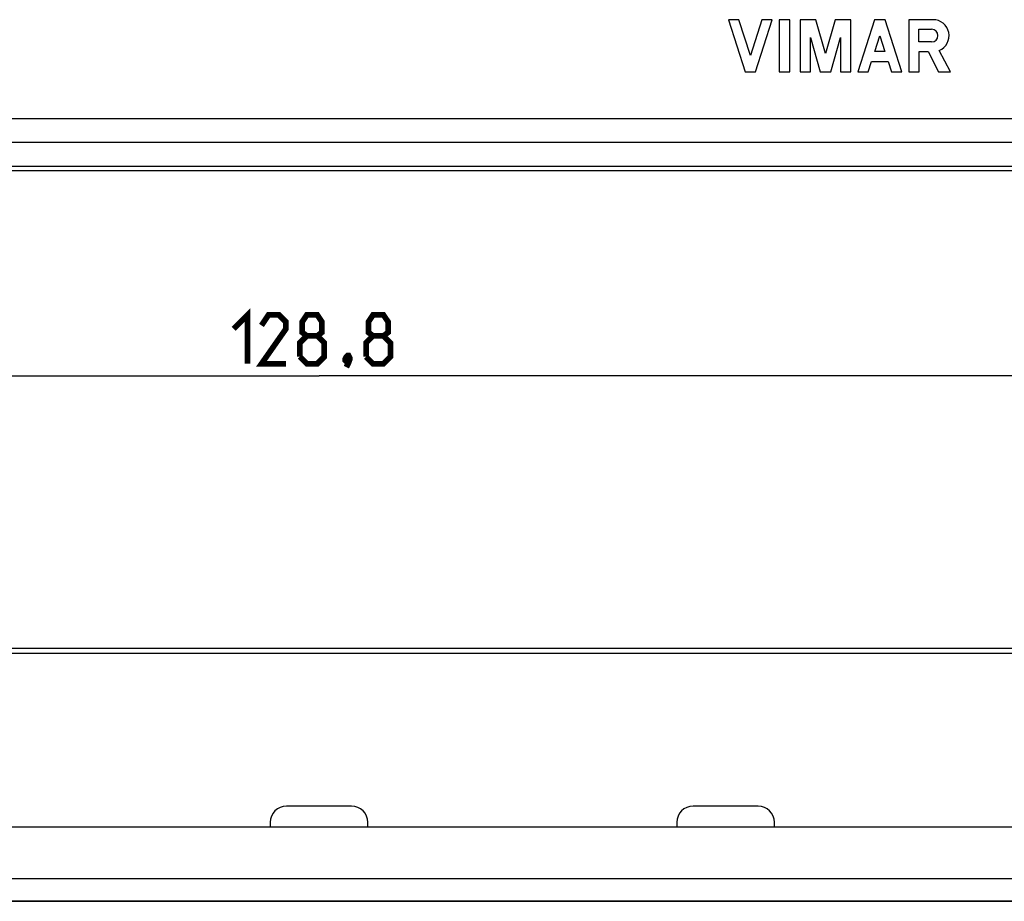
# Model space of a CAD drawing. Units: millimetres. Extents: x -141 to 102, y -84 to 72.
# Drawn here: x -19 to 42, y -83 to -29 of the extents above; entities that cross this region are included whole.
import ezdxf

# ---------------------------------------------------------------- set-up
doc = ezdxf.new("R2010")
doc.units = ezdxf.units.MM
doc.header["$LTSCALE"] = 16.335
doc.layers.get('0').update_dxf_attribs({"linetype": 'CONTINUOUS'})
doc.layers.add('DRAFT', color=7, linetype='CONTINUOUS')
doc.layers.add('RACCORDO', color=7, linetype='CONTINUOUS')
doc.styles.get("Standard").update_dxf_attribs({"font": 'txt', "width": 0.8})
doc.dimstyles.new('DIMSTYLE_2', dxfattribs={"dimtxt": 3, "dimasz": 3, "dimexe": 1.5, "dimexo": 0.5, "dimgap": 0.75, "dimtad": 1, "dimdec": 1, "dimtxsty": 'STANDARD', "dimblk": '_FILLED', "dimblk1": '_FILLED', "dimblk2": '_FILLED', "dimcen": 0.09, "dimazin": 2, "dimtfac": 1, "dimtdec": 1, "dimtofl": 0, "dimtmove": 0, "dimatfit": 3, "dimldrblk": '_FILLED', "dimfxl": 1, "dimtolj": 1, "dimarcsym": 0})

# ---------------------------------------------------------------- blocks, each defined once
blk = doc.blocks.new('_FILLED')
at = {"color": 0, "linetype": 'BYBLOCK'}
blk.add_solid([(0, 0), (-1, 0.317), (-1, -0.317)], dxfattribs=at)
blk = doc.blocks.new('*D5')
at = {"color": 7, "linetype": 'CONTINUOUS'}
for p, q in [((-64.886, -77.698), (-64.886, -48.948)), ((63.928, -77.698), (63.928, -48.948)), ((-64.886, -50.448), (-0.479, -50.448)), ((63.928, -50.448), (-0.479, -50.448))]:
    blk.add_line(p, q, dxfattribs=at)
at = {"color": 7, "linetype": 'CONTINUOUS', "xscale": 3, "yscale": 3, "zscale": 3, "rotation": 180}
blk.add_blockref('_FILLED', (-64.886, -50.448), dxfattribs=at)
at = {"color": 7, "linetype": 'CONTINUOUS', "xscale": 3, "yscale": 3, "zscale": 3}
blk.add_blockref('_FILLED', (63.928, -50.448), dxfattribs=at)

msp = doc.modelspace()

# ---------------------------------------------------------------- linework, layer by layer
at = {"color": 7, "linetype": 'CONTINUOUS'}
for p, q in [((25.34, -28.542), (24.7, -28.542)), ((24.7, -28.542), (25.728, -31.742)), ((26.048, -30.745), (25.34, -28.542)), ((26.755, -28.542), (26.048, -30.745)), ((26.368, -31.742), (27.395, -28.542)), ((27.395, -28.542), (26.755, -28.542)), ((28.462, -28.542), (27.822, -28.542)), ((27.822, -28.542), (27.822, -31.742)), ((28.462, -31.742), (28.462, -28.542)), ((30.07, -28.542), (29.102, -28.542)), ((29.102, -28.542), (29.102, -31.742)), ((30.667, -30.626), (30.07, -28.542)), ((31.265, -28.542), (30.667, -30.626)), ((32.232, -28.542), (31.265, -28.542)), ((32.232, -31.742), (32.232, -28.542)), ((33.686, -28.542), (32.659, -31.742)), ((34.327, -28.542), (33.686, -28.542)), ((35.354, -31.742), (34.327, -28.542)), ((37.279, -28.542), (35.781, -28.542)), ((35.781, -28.542), (35.781, -31.742)), ((29.742, -29.632), (30.347, -31.742)), ((29.742, -31.742), (29.742, -29.632)), ((30.987, -31.742), (31.592, -29.632)), ((31.592, -29.632), (31.592, -31.742)), ((33.696, -30.505), (34.006, -29.538)), ((34.006, -29.538), (34.317, -30.505)), ((36.412, -29.134), (37.191, -29.134)), ((36.412, -29.913), (36.412, -29.134)), ((37.192, -29.913), (36.412, -29.913)), ((34.317, -30.505), (33.696, -30.505)), ((36.421, -30.505), (36.979, -30.505)), ((36.421, -31.742), (36.421, -30.505)), ((36.979, -30.505), (37.621, -31.742)), ((38.342, -31.742), (37.66, -30.428)), ((33.299, -31.742), (33.501, -31.113)), ((33.501, -31.113), (34.512, -31.113)), ((34.512, -31.113), (34.714, -31.742)), ((25.728, -31.742), (26.368, -31.742)), ((27.822, -31.742), (28.462, -31.742)), ((29.102, -31.742), (29.742, -31.742)), ((30.347, -31.742), (30.987, -31.742)), ((31.592, -31.742), (32.232, -31.742)), ((32.659, -31.742), (33.299, -31.742)), ((34.714, -31.742), (35.354, -31.742)), ((35.781, -31.742), (36.421, -31.742)), ((37.621, -31.742), (38.342, -31.742)), ((65.021, -34.642), (-65.979, -34.642)), ((-65.979, -82.754), (65.021, -82.754))]:
    msp.add_line(p, q, dxfattribs=at)
at = {"color": 7, "linetype": 'CONTINUOUS', "const_width": 0.35}
for points in [[(-5.729, -47.555), (-4.872, -46.698), (-4.872, -49.698)], [(-2.515, -49.698), (-4.015, -49.698), (-2.515, -47.555), (-2.515, -47.126), (-2.943, -46.698), (-3.586, -46.698), (-4.015, -47.341)], [(-1.229, -47.984), (-1.515, -47.769), (-1.515, -47.126), (-1.229, -46.698), (-0.586, -46.698), (-0.3, -47.126), (-0.3, -47.769), (-0.586, -47.984), (-0.158, -48.412), (-0.158, -49.269), (-0.586, -49.698), (-1.229, -49.698), (-1.658, -49.269)], [(2.842, -47.984), (2.557, -47.769), (2.557, -47.126), (2.842, -46.698), (3.485, -46.698), (3.771, -47.126), (3.771, -47.769), (3.485, -47.984), (3.914, -48.412), (3.914, -49.269), (3.485, -49.698), (2.842, -49.698), (2.414, -49.269)], [(-1.658, -49.269), (-1.658, -48.412), (-1.229, -47.984), (-0.586, -47.984)], [(2.414, -49.269), (2.414, -48.412), (2.842, -47.984), (3.485, -47.984)], [(1.342, -49.198), (1.414, -49.341), (1.414, -49.412), (1.271, -49.555), (1.2, -49.555), (1.128, -49.484), (1.128, -49.412), (1.2, -49.269), (1.271, -49.198), (1.342, -49.198)], [(1.414, -49.412), (1.342, -49.626), (1.2, -49.912)]]:
    msp.add_lwpolyline(points, dxfattribs=at)
at = {"color": 7, "linetype": 'CONTINUOUS'}
for centre, radius, start in [((37.279, -29.523), 0.981, 292.84284), ((37.191, -29.523), 0.389, 270.18364)]:
    msp.add_arc(centre, radius, start, 90, dxfattribs=at)
at = {"layer": 'DRAFT', "color": 7, "linetype": 'CONTINUOUS'}
for p, q in [((70.521, -37.842), (-71.479, -37.842)), ((83.521, -78.198), (-84.479, -78.198))]:
    msp.add_line(p, q, dxfattribs=at)
at = {"layer": 'RACCORDO', "color": 250, "linetype": 'CONTINUOUS'}
for p, q in [((70.521, -36.097), (-71.479, -36.097)), ((70.521, -37.565), (-71.479, -37.565)), ((-63.293, -67.496), (62.335, -67.496)), ((-71.479, -81.36), (70.521, -81.36)), ((-71.479, -82.729), (70.521, -82.729))]:
    msp.add_line(p, q, dxfattribs=at)
at = {"layer": 'RACCORDO', "color": 7, "linetype": 'CONTINUOUS'}
for p, q in [((-64.493, -67.198), (63.535, -67.198)), ((1.521, -76.898), (-2.479, -76.898)), ((26.521, -76.898), (22.521, -76.898)), ((-3.479, -77.898), (-3.479, -78.198)), ((2.521, -78.198), (2.521, -77.898)), ((21.521, -77.898), (21.521, -78.198)), ((27.521, -78.198), (27.521, -77.898))]:
    msp.add_line(p, q, dxfattribs=at)
for centre, start, end in [((-2.479, -77.898), 90, 180), ((1.521, -77.898), 0, 90), ((22.521, -77.898), 90, 180), ((26.521, -77.898), 0, 90)]:
    msp.add_arc(centre, 1, start, end, dxfattribs=at)

# ---------------------------------------------------------------- dimensions: what is measured, and where the dimension line sits
at = {"color": 7, "linetype": 'CONTINUOUS'}
dim = msp.add_linear_dim(base=(-64.886, -50.448), p1=(63.928, -78.198), p2=(-64.886, -78.198), angle=180, dimstyle='DIMSTYLE_2', dxfattribs=at)
dim.commit()
dim.dimension.update_dxf_attribs({"geometry": '*D5', "text_midpoint": (-5.729, -50.448), "dimtype": 160})

doc.saveas('drawing.dxf')
